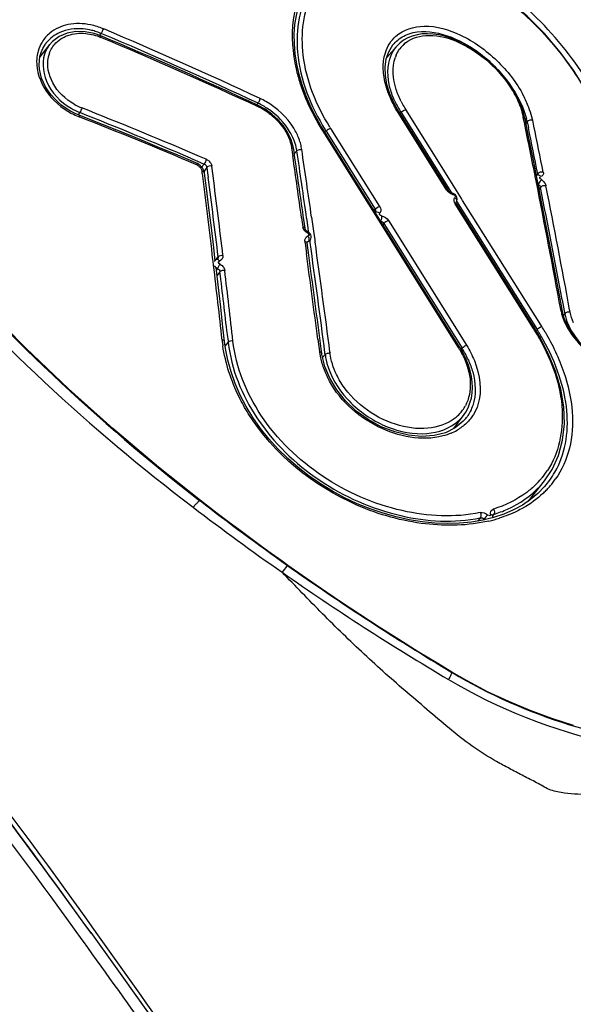
# Model space of a CAD drawing. Units: millimetres. Extents: x 0 to 420, y 0 to 297.
# Drawn here: x 307 to 309, y 98 to 101 of the extents above; entities that cross this region are included whole.
import ezdxf

# ---------------------------------------------------------------- set-up
doc = ezdxf.new("R2010")
doc.units = ezdxf.units.MM
doc.header["$LTSCALE"] = 23.1
doc.layers.get('0').update_dxf_attribs({"linetype": 'CONTINUOUS'})

msp = doc.modelspace()

# ---------------------------------------------------------------- linework, layer by layer
at = {"color": 7, "linetype": 'CONTINUOUS'}
for p, q in [((307.4704, 101.3403), (307.4487, 101.3479)), ((307.3042, 101.3119), (307.2727, 101.2725)), ((307.2907, 101.3137), (307.2904, 101.3132)), ((307.3135, 101.3221), (307.3035, 101.3111)), ((308.3961, 101.2699), (308.4287, 101.307)), ((308.4026, 101.2889), (308.4161, 101.3109)), ((308.416, 101.3107), (308.4161, 101.3109)), ((307.2709, 101.2605), (307.2729, 101.274)), ((308.3946, 101.2655), (308.4026, 101.2889)), ((308.1121, 101.2157), (308.1047, 101.2491)), ((308.4352, 101.0947), (308.4191, 101.1233)), ((307.3873, 101.0889), (307.3722, 101.0966)), ((307.4002, 101.0834), (307.3873, 101.0889)), ((307.4294, 101.0719), (307.4002, 101.0834)), ((308.4352, 101.0947), (308.5937, 100.842)), ((308.4423, 101.0924), (308.6055, 100.8325)), ((308.613, 100.8541), (308.4576, 101.1017)), ((308.8435, 101.0737), (308.8388, 101.0917)), ((308.1923, 101.0337), (308.1826, 101.0496)), ((308.8439, 101.0719), (308.8435, 101.0737)), ((308.8727, 101.0485), (308.8689, 101.0671)), ((308.0865, 101.0038), (308.0759, 101.0264)), ((308.1874, 101.0341), (308.189, 101.0316)), ((308.189, 101.0316), (308.6277, 100.3324)), ((308.6329, 100.3321), (308.1923, 101.0337)), ((307.7893, 100.9505), (307.7668, 100.9601)), ((308.0877, 100.9786), (308.0918, 100.9502)), ((308.0988, 100.9451), (308.0946, 100.9734)), ((307.7798, 100.9285), (307.7524, 100.9401)), ((307.7829, 100.9271), (307.7798, 100.9285)), ((307.8114, 100.941), (307.7893, 100.9505)), ((307.8336, 100.887), (307.8295, 100.9191)), ((308.6077, 100.8316), (308.6076, 100.8316)), ((308.6215, 100.8404), (308.613, 100.8541)), ((308.6383, 100.8138), (308.6215, 100.8404)), ((308.6204, 100.8022), (308.6208, 100.8026)), ((308.6208, 100.8026), (308.6209, 100.8027)), ((308.6224, 100.8056), (308.8828, 100.3908)), ((308.6225, 100.7961), (308.8756, 100.3928)), ((308.6418, 100.8082), (308.6383, 100.8138)), ((308.8948, 100.4049), (308.6418, 100.8082)), ((308.1201, 100.7514), (308.1241, 100.7229)), ((308.1313, 100.7177), (308.1273, 100.7462)), ((308.1447, 100.7034), (308.1409, 100.7059)), ((308.1479, 100.7), (308.1447, 100.7034)), ((308.1502, 100.6961), (308.1479, 100.7)), ((308.1306, 100.6758), (308.1311, 100.6719)), ((308.1311, 100.6719), (308.1314, 100.6698)), ((308.1314, 100.6698), (308.136, 100.6363)), ((308.1433, 100.6311), (308.1378, 100.6707)), ((308.9679, 100.4373), (308.965, 100.4499)), ((308.99, 100.446), (308.9885, 100.4542)), ((308.8893, 100.37), (308.8756, 100.3928)), ((308.8979, 100.4), (308.8948, 100.4049)), ((307.8738, 100.3289), (307.8708, 100.3511)), ((308.1727, 100.3585), (308.1778, 100.3187)), ((308.1846, 100.3196), (308.1803, 100.3533)), ((308.1854, 100.3135), (308.1846, 100.3196)), ((307.9627, 100.1052), (307.9408, 100.1411)), ((308.6136, 100.0697), (308.6463, 100.1149)), ((308.652, 100.1025), (308.6441, 100.0933)), ((308.6181, 100.0719), (308.5862, 100.0563)), ((308.6441, 100.0933), (308.6181, 100.0719)), ((308.8549, 99.8354), (308.9071, 99.9006)), ((308.9072, 99.8818), (308.8856, 99.8597)), ((308.9071, 99.8818), (308.908, 99.8828)), ((308.8856, 99.8597), (308.8617, 99.8399)), ((308.656, 99.2534), (308.6067, 99.2818)), ((307.44, 98.4352), (307.435, 98.4421)), ((307.4136, 98.4102), (307.41, 98.4151))]:
    msp.add_line(p, q, dxfattribs=at)
at = {"color": 9, "linetype": 'CONTINUOUS'}
for p, q in [((307.4662, 101.3417), (307.4711, 101.3481)), ((307.4733, 101.3472), (307.4712, 101.3481)), ((307.4771, 101.3616), (307.4775, 101.3632)), ((307.4776, 101.3634), (307.4798, 101.3625)), ((307.3042, 101.3119), (307.3035, 101.311)), ((307.9792, 101.1224), (307.9757, 101.118)), ((307.9858, 101.1362), (307.9862, 101.1377)), ((307.402, 101.0921), (307.397, 101.0859)), ((308.5893, 100.8426), (308.4308, 101.0952)), ((308.4423, 101.0924), (308.4405, 101.0902)), ((308.4559, 101.1012), (308.4576, 101.1017)), ((308.8395, 101.0712), (308.8383, 101.0768)), ((308.8509, 101.0621), (308.8469, 101.0571)), ((308.8509, 101.0621), (308.8548, 101.0435)), ((308.1996, 101.0318), (308.1977, 101.0294)), ((308.1996, 101.0318), (308.3581, 100.7792)), ((308.2143, 101.0411), (308.3728, 100.7885)), ((308.0967, 100.959), (308.1049, 100.9685)), ((308.1192, 100.9731), (308.1211, 100.9729)), ((307.7603, 100.9447), (307.7827, 100.9351)), ((307.7797, 100.9236), (307.7781, 100.9243)), ((307.7827, 100.9351), (307.8047, 100.9256)), ((307.7964, 100.9153), (307.8047, 100.9256)), ((307.7987, 100.8955), (307.798, 100.9016)), ((307.8137, 100.9147), (307.8043, 100.9029)), ((307.8137, 100.9147), (307.8159, 100.8976)), ((307.8159, 100.8976), (307.8179, 100.8826)), ((308.8809, 100.8886), (308.8852, 100.894)), ((308.8772, 100.8849), (308.8765, 100.8882)), ((308.8799, 100.8712), (308.8772, 100.8849)), ((308.8889, 100.8639), (308.8863, 100.8609)), ((308.894, 100.8498), (308.8897, 100.8444)), ((308.8712, 100.3933), (308.6181, 100.7967)), ((308.6202, 100.8018), (308.6204, 100.8022)), ((308.6216, 100.8042), (308.6204, 100.8022)), ((308.3548, 100.775), (308.3581, 100.7792)), ((308.1411, 100.7191), (308.1367, 100.7503)), ((308.1527, 100.7541), (308.1591, 100.7086)), ((308.3869, 100.7332), (308.3836, 100.7291)), ((308.3869, 100.7332), (308.64, 100.3299)), ((308.4016, 100.7426), (308.6547, 100.3392)), ((308.143, 100.7063), (308.1411, 100.7191)), ((308.1432, 100.7043), (308.143, 100.7063)), ((308.1591, 100.7086), (308.163, 100.6809)), ((308.138, 100.6728), (308.1381, 100.6728)), ((308.147, 100.6773), (308.1468, 100.6787)), ((308.1475, 100.6741), (308.147, 100.6773)), ((308.1478, 100.672), (308.1475, 100.6741)), ((308.148, 100.6788), (308.1482, 100.679)), ((308.163, 100.6809), (308.1636, 100.6764)), ((308.1636, 100.6764), (308.1639, 100.6743)), ((307.8336, 100.611), (307.8331, 100.6155)), ((307.8351, 100.5989), (307.8336, 100.611)), ((307.8427, 100.6157), (307.8501, 100.625)), ((307.8384, 100.5962), (307.8399, 100.5939)), ((307.8478, 100.5875), (307.8442, 100.583)), ((307.8559, 100.577), (307.8463, 100.565)), ((307.8513, 100.5939), (307.8478, 100.5876)), ((308.9641, 100.4868), (308.9708, 100.451)), ((308.9708, 100.451), (308.9726, 100.4411)), ((308.9684, 100.4358), (308.9726, 100.4411)), ((308.8793, 100.3865), (308.8828, 100.3908)), ((308.8962, 100.3995), (308.8979, 100.4)), ((307.8728, 100.3364), (307.8827, 100.3487)), ((307.8797, 100.3742), (307.8822, 100.3524)), ((307.8822, 100.3524), (307.8827, 100.3487)), ((308.2121, 100.3168), (308.2125, 100.3141)), ((308.6367, 100.3257), (308.64, 100.3299)), ((308.1854, 100.3135), (308.1854, 100.3135)), ((308.1881, 100.3001), (308.1965, 100.3099)), ((308.1966, 100.3099), (308.1959, 100.3148)), ((308.2104, 100.3143), (308.2121, 100.3141)), ((308.652, 100.1024), (308.6515, 100.1018)), ((307.778, 99.8252), (307.7691, 99.8152)), ((307.7914, 99.8369), (307.7905, 99.8364)), ((308.6991, 99.781), (308.6908, 99.7706)), ((308.7088, 99.7737), (308.7117, 99.7773)), ((308.7139, 99.7801), (308.7117, 99.7773)), ((308.7117, 99.7773), (308.7145, 99.7751)), ((308.7391, 99.7875), (308.7429, 99.7923)), ((308.7393, 99.7897), (308.7393, 99.7897)), ((308.0749, 99.6268), (308.0747, 99.6266)), ((308.0756, 99.6271), (308.0749, 99.6268)), ((308.6067, 99.2818), (308.6069, 99.2812)), ((308.6069, 99.2812), (308.6069, 99.2809)), ((307.4374, 98.4389), (307.4237, 98.4579)), ((307.4488, 98.4471), (307.4507, 98.4444)), ((307.4507, 98.4444), (307.4543, 98.4395))]:
    msp.add_line(p, q, dxfattribs=at)
at = {"color": 7, "linetype": 'CONTINUOUS'}
for points in [[(309.1157, 100.9807), (309.0996, 101.0374), (309.0748, 101.0997), (309.0425, 101.1628), (309.0034, 101.2259), (308.9579, 101.2878), (308.9067, 101.3475), (308.8506, 101.404), (308.7904, 101.4561), (308.7271, 101.5026), (308.6617, 101.5427), (308.595, 101.5753), (308.5287, 101.5994), (308.4638, 101.6147), (308.4011, 101.6206)], [(308.1047, 101.2491), (308.0996, 101.282), (308.0969, 101.3144), (308.0966, 101.346), (308.0987, 101.3767), (308.1033, 101.4063), (308.1102, 101.4346)], [(307.4487, 101.3479), (307.4193, 101.3538), (307.3895, 101.3544), (307.3609, 101.3492), (307.3351, 101.3382), (307.3135, 101.3221)], [(308.7928, 101.1838), (308.7796, 101.2017), (308.7652, 101.2191), (308.7497, 101.2359), (308.7334, 101.2519), (308.7162, 101.267), (308.6984, 101.2811), (308.6801, 101.2941), (308.6613, 101.3059), (308.6421, 101.3164), (308.6228, 101.3254), (308.6035, 101.333), (308.5842, 101.339), (308.5652, 101.3434), (308.5466, 101.3461), (308.5285, 101.3471), (308.5111, 101.3464), (308.4945, 101.3439), (308.4788, 101.3396), (308.4641, 101.3337), (308.4507, 101.3261)], [(307.2729, 101.274), (307.2765, 101.2869), (307.2816, 101.299), (307.2881, 101.3104), (307.2905, 101.3139)], [(308.4507, 101.3261), (308.4385, 101.3168), (308.4286, 101.3071)], [(307.3722, 101.0966), (307.3577, 101.1054), (307.3441, 101.1152), (307.3314, 101.1258), (307.3196, 101.1373), (307.3089, 101.1495), (307.2993, 101.1624), (307.291, 101.1758), (307.2839, 101.1896), (307.2783, 101.2037), (307.2741, 101.218), (307.2715, 101.2324), (307.2704, 101.2466), (307.2709, 101.2605)], [(308.3918, 101.212), (308.391, 101.2396), (308.3946, 101.2655)], [(308.1826, 101.0496), (308.1644, 101.0822), (308.1481, 101.1153), (308.1339, 101.1487), (308.1219, 101.1822), (308.1121, 101.2157)], [(308.4191, 101.1233), (308.406, 101.1533), (308.3968, 101.183), (308.3918, 101.212)], [(308.8155, 101.1471), (308.8049, 101.1656), (308.7928, 101.1838)], [(308.8388, 101.0917), (308.8326, 101.1101), (308.8248, 101.1286), (308.8155, 101.1471)], [(308.0236, 101.0875), (308.0018, 101.1029), (307.9794, 101.1151)], [(308.0759, 101.0264), (308.0613, 101.0488), (308.0435, 101.0695), (308.0236, 101.0875)], [(307.7524, 100.9401), (307.7064, 100.9594), (307.6604, 100.9786), (307.6143, 100.9975), (307.5682, 101.0164), (307.522, 101.035), (307.4757, 101.0536), (307.4294, 101.0719)], [(308.8845, 100.8708), (308.8701, 100.9428), (308.8556, 101.0146), (308.8439, 101.0719)], [(308.0946, 100.9733), (308.093, 100.9821), (308.0865, 101.0038)], [(307.7992, 100.913), (307.7958, 100.9171), (307.7918, 100.921), (307.7875, 100.9243), (307.7829, 100.9271)], [(307.8058, 100.8963), (307.8053, 100.8997), (307.8039, 100.9042), (307.8018, 100.9086), (307.7992, 100.913)], [(307.8408, 100.6119), (307.8356, 100.6552), (307.8279, 100.7194), (307.82, 100.7836), (307.812, 100.8477), (307.8058, 100.8963)], [(308.8859, 100.89), (308.8839, 100.8896), (308.881, 100.8886), (308.8809, 100.8886)], [(307.7928, 99.8369), (307.6565, 99.9452), (307.5086, 100.0698), (307.3654, 100.1979), (307.2271, 100.3294), (307.094, 100.4639), (306.9664, 100.6011), (306.8445, 100.7407), (306.7286, 100.8826)], [(308.965, 100.4499), (308.9544, 100.5073), (308.9407, 100.5804), (308.9268, 100.6533), (308.9129, 100.726), (308.8987, 100.7985), (308.8845, 100.8708)], [(308.6077, 100.8317), (308.6042, 100.8329), (308.6007, 100.8349), (308.5973, 100.8376), (308.5947, 100.8406), (308.5937, 100.842)], [(308.6175, 100.8267), (308.6132, 100.8297), (308.6086, 100.8314), (308.6077, 100.8316)], [(308.6235, 100.8174), (308.6211, 100.8224), (308.6175, 100.8267)], [(308.6204, 100.8016), (308.6204, 100.8022), (308.6204, 100.8021), (308.6202, 100.8018)], [(308.6225, 100.7961), (308.6223, 100.7964), (308.6212, 100.7985), (308.6206, 100.8003), (308.6204, 100.8016)], [(308.6207, 100.8027), (308.6231, 100.8068), (308.6242, 100.8122), (308.6235, 100.8174)], [(308.141, 100.706), (308.139, 100.7072), (308.137, 100.7086), (308.1353, 100.7103), (308.1338, 100.7122), (308.1326, 100.7141), (308.1318, 100.7158), (308.1313, 100.7173), (308.1313, 100.7177)], [(308.1378, 100.6706), (308.1378, 100.6714), (308.1378, 100.6722), (308.138, 100.6726), (308.1381, 100.6728)], [(308.148, 100.6788), (308.1486, 100.6796), (308.1506, 100.6832), (308.1515, 100.6875), (308.1514, 100.6918), (308.1502, 100.6961)], [(307.8422, 100.6155), (307.8398, 100.6138), (307.8377, 100.6118), (307.8374, 100.6115)], [(307.8461, 100.6171), (307.845, 100.6167), (307.8422, 100.6155)], [(307.8481, 100.6184), (307.8479, 100.6182), (307.8475, 100.6179), (307.847, 100.6176), (307.8463, 100.6173), (307.846, 100.6172)], [(307.8708, 100.3511), (307.8655, 100.3982), (307.8582, 100.4625), (307.8508, 100.5267), (307.8433, 100.591)], [(309.0652, 100.3079), (309.0514, 100.3183), (309.0382, 100.3297), (309.0257, 100.3418), (309.0141, 100.3545), (309.0034, 100.3678), (308.9938, 100.3815), (308.9854, 100.3955), (308.9782, 100.4095), (308.9723, 100.4235), (308.9679, 100.4373)], [(308.9071, 99.9007), (308.9318, 99.9376), (308.9525, 99.9831), (308.9657, 100.0325), (308.9713, 100.0852), (308.9691, 100.1405), (308.9594, 100.1976), (308.9425, 100.2554), (308.9189, 100.3131), (308.8893, 100.37)], [(307.9408, 100.1411), (307.9217, 100.1778), (307.9053, 100.2151), (307.8919, 100.2529), (307.8813, 100.2909), (307.8738, 100.3289)], [(308.6447, 100.3116), (308.6345, 100.3295), (308.6329, 100.3321)], [(308.1951, 100.2709), (308.186, 100.3091), (308.1854, 100.3134)], [(308.6596, 100.1373), (308.6657, 100.1526), (308.6701, 100.1686), (308.6728, 100.1854), (308.6737, 100.2027), (308.673, 100.2204), (308.6705, 100.2385), (308.6664, 100.2568), (308.6607, 100.2751), (308.6535, 100.2934), (308.6447, 100.3116)], [(308.2339, 100.1947), (308.2112, 100.2324), (308.1951, 100.2709)], [(308.5862, 100.0563), (308.5494, 100.047), (308.5089, 100.0442), (308.466, 100.0481), (308.422, 100.0587), (308.3782, 100.0756), (308.3362, 100.0986), (308.2973, 100.1266), (308.2629, 100.159), (308.2339, 100.1947)], [(308.6464, 100.1149), (308.6519, 100.123), (308.6596, 100.1373)], [(308.0436, 100.004), (308.0142, 100.0364), (307.9872, 100.0702), (307.9627, 100.1052)], [(308.7423, 99.782), (308.7072, 99.7734), (308.6705, 99.7672), (308.6322, 99.7635), (308.5927, 99.7624), (308.552, 99.7638), (308.5106, 99.7679), (308.4686, 99.7746), (308.4263, 99.7838), (308.384, 99.7956), (308.342, 99.8099), (308.3005, 99.8266), (308.2597, 99.8457), (308.2199, 99.8671), (308.1814, 99.8906), (308.1443, 99.9162), (308.1088, 99.9437), (308.0752, 99.973), (308.0436, 100.004)], [(308.8617, 99.8399), (308.8353, 99.8221), (308.8065, 99.8065)], [(308.0756, 99.6271), (308.0569, 99.6403), (308.0217, 99.6656), (307.9865, 99.6911), (307.9515, 99.7168), (307.9166, 99.7427), (307.8818, 99.7688), (307.8471, 99.7951), (307.8125, 99.8216), (307.7928, 99.8369)], [(308.7389, 99.7812), (308.7392, 99.7826), (308.7392, 99.7859), (308.739, 99.7875)], [(308.7391, 99.7874), (308.739, 99.7882), (308.7391, 99.789), (308.7391, 99.7894), (308.7392, 99.7897), (308.7393, 99.7897)], [(308.8065, 99.8065), (308.7754, 99.7931), (308.7423, 99.782)], [(308.6067, 99.2818), (308.5611, 99.3093), (308.4979, 99.3479), (308.4349, 99.3873), (308.372, 99.4273), (308.3092, 99.468), (308.2466, 99.5094), (308.1843, 99.5515), (308.1222, 99.5944), (308.0756, 99.6271)], [(309.0007, 99.1088), (308.9304, 99.1313), (308.8604, 99.1571), (308.7911, 99.1862), (308.7229, 99.2183), (308.656, 99.2534)], [(307.4374, 98.4389), (307.5214, 98.3214), (307.5991, 98.2127), (307.676, 98.1056), (307.7527, 98.0007), (307.8297, 97.8985), (307.9075, 97.8), (307.9866, 97.7058), (308.067, 97.6168), (308.1487, 97.5334), (308.2312, 97.4556), (308.3141, 97.3828), (308.3971, 97.3149), (308.4799, 97.2517), (308.5625, 97.1932)]]:
    msp.add_lwpolyline(points, dxfattribs=at)
at = {"color": 9, "linetype": 'CONTINUOUS'}
for centre, radius, start, end in [((307.392, 101.1595), 0.2045, 71.7958, 76.3128), ((307.39, 101.1532), 0.2111, 67.3901, 71.8008), ((301.8375, 87.9806), 14.5062, 64.95145, 67.13792), ((301.8377, 87.9813), 14.5221, 64.95145, 67.13795), ((307.3798, 101.2493), 0.1102, 141.0497, 144.1421), ((307.3794, 101.2516), 0.0964, 144.5648, 154.6197), ((307.38, 101.2512), 0.0971, 141.9539, 144.5619), ((308.5015, 101.2425), 0.1094, 138.465, 141.2774), ((308.5063, 101.2381), 0.1039, 138.7312, 141.3238), ((308.5188, 101.2398), 0.0995, 132.686, 143.665), ((308.5185, 101.24), 0.0991, 128.583, 132.6551), ((307.3854, 101.2573), 0.1232, 164.4502, 167.8317), ((307.3908, 101.2529), 0.0928, 160.6086, 168.3148), ((308.5289, 101.2343), 0.111, 156.6775, 160.467), ((308.5198, 101.239), 0.1008, 143.6625, 144.85), ((308.5058, 100.9741), 0.3752, 20.9244, 27.5449), ((307.4772, 101.2813), 0.1872, 239.962, 248.3656), ((307.8867, 100.9235), 0.2194, 64.1506, 65.0579), ((307.8475, 100.8532), 0.3165, 60.2671, 64.0111), ((308.7045, 101.259), 0.3106, 204.7872, 208.5522), ((308.7113, 101.2621), 0.3004, 206.5022, 208.4134), ((308.7235, 101.2688), 0.3143, 208.4253, 212.1421), ((307.4891, 101.3057), 0.2442, 242.2897, 248.1949), ((301.9852, 87.4229), 14.7034, 66.87296, 68.38265), ((307.8962, 100.9317), 0.1975, 58.979, 65.0535), ((307.8895, 100.9204), 0.2106, 53.4299, 59.002), ((308.7233, 101.2692), 0.332, 208.5451, 212.18), ((308.6272, 101.0332), 0.2159, 11.6313, 16.1845), ((308.5396, 100.987), 0.339, 15.64, 20.9238), ((307.4913, 101.311), 0.2499, 248.1708, 248.5465), ((302.0765, 87.4878), 14.5961, 67.00661, 68.60989), ((308.8318, 101.4386), 0.7608, 210.5447, 212.1159), ((279.5893, 95.0623), 29.861, 11.25049, 11.60867), ((308.6254, 101.0151), 0.2304, 11.7797, 14.5167), ((308.5676, 100.9951), 0.3098, 13.4495, 15.5986), ((308.8344, 101.427), 0.7478, 211.4986, 211.9064), ((308.8138, 101.4171), 0.7076, 211.7124, 212.1021), ((279.5535, 95.0049), 29.9171, 11.35273, 11.64492), ((307.9358, 100.9396), 0.1718, 17.8457, 22.1097), ((307.9316, 100.941), 0.1921, 14.7966, 19.9722), ((307.9169, 100.9371), 0.2073, 9.9292, 14.7901), ((274.0469, 95.8948), 34.4338, 8.10635, 8.47314), ((274.0472, 95.8969), 34.4495, 8.10526, 8.47316), ((307.7979, 100.91), 0.0338, 49.2426, 66.5852), ((307.7726, 100.8974), 0.026, 9.2946, 16.2446), ((272.436, 96.4111), 35.646, 6.77383, 7.22723), ((271.603, 96.2172), 36.5142, 6.93333, 7.34073), ((278.5393, 94.8559), 30.9311, 10.4288, 11.21412), ((308.62, 100.8621), 0.0364, 212.5411, 217.5199), ((308.6173, 100.8546), 0.0285, 252.3207, 258.1575), ((278.5365, 94.8025), 30.954, 10.58167, 11.266), ((308.6252, 100.81), 0.011, 137.0046, 148.0563), ((308.1462, 100.7262), 0.0224, 188.5414, 195.6818), ((308.1455, 100.6762), 0.0167, 103.4229, 111.1379), ((273.486, 95.8159), 35.0003, 7.38512, 7.9752), ((273.4831, 95.8177), 35.0192, 7.3816, 7.97169), ((272.1811, 96.3808), 35.9027, 6.35738, 6.74711), ((271.2111, 96.1697), 36.9089, 6.54104, 6.85812), ((307.8433, 100.5755), 0.029, 34.7823, 41.1095), ((309.1612, 100.4953), 0.206, 191.3267, 195.2112), ((309.1496, 100.4922), 0.1941, 195.2171, 199.3224), ((308.2334, 99.9932), 0.7529, 31.8978, 32.1036), ((308.2486, 100.0024), 0.7351, 28.9137, 31.9092), ((308.2233, 99.9767), 0.7787, 29.2284, 32.1182), ((308.2254, 99.9772), 0.7944, 30.6691, 32.1547), ((308.3531, 100.4105), 0.4935, 186.3024, 187.0234), ((308.3601, 100.4114), 0.5004, 187.025, 188.4396), ((308.4411, 100.3591), 0.2664, 188.7347, 190.1648), ((308.375, 100.1736), 0.2988, 30.1389, 32.1298), ((308.3858, 100.1798), 0.2863, 26.0803, 30.1552), ((308.3717, 100.1614), 0.3168, 24.316, 32.1307), ((308.4572, 100.3623), 0.2828, 190.2209, 197.7477), ((308.4095, 100.3381), 0.2148, 187.5495, 192.8125), ((308.4222, 100.3409), 0.2278, 192.7847, 195.3186), ((308.4753, 100.368), 0.3018, 197.7317, 205.9806), ((308.5396, 100.2035), 0.1262, 320.4265, 327.9177), ((308.5399, 100.2033), 0.1259, 327.9285, 331.5305), ((308.5344, 100.2088), 0.1337, 306.6734, 310.1577), ((308.5372, 100.2056), 0.1294, 310.1389, 320.382), ((308.5437, 100.1879), 0.138, 321.745, 324.5837), ((308.5365, 100.2156), 0.1745, 292.9043, 300.0459), ((308.6842, 100.0878), 0.2786, 320.4217, 326.6043), ((308.6811, 100.0905), 0.2826, 314.2275, 319.6683), ((308.6834, 100.0884), 0.2795, 319.681, 320.4215), ((308.6882, 100.0743), 0.2915, 318.9428, 323.9787), ((308.6913, 100.072), 0.2877, 323.9857, 330.038), ((308.7047, 100.0731), 0.2905, 321.801, 324.7968), ((308.6828, 100.0771), 0.2854, 317.4125, 318.9694), ((308.6838, 100.0762), 0.284, 318.9691, 321.4206), ((308.6962, 100.0801), 0.3016, 315.9338, 318.8407), ((308.7008, 100.0761), 0.2955, 318.8419, 321.7996), ((308.6915, 100.0847), 0.3081, 313.0728, 315.9338), ((312.4058, 105.8685), 7.625, 232.54864, 235.22911), ((307.912, 99.6995), 0.1837, 135.6195, 136.8127), ((312.6674, 106.1106), 7.9458, 232.14518, 234.68941), ((308.7465, 99.7938), 0.016, 107.3354, 116.0587), ((308.661, 100.1268), 0.3603, 299.1531, 299.4556), ((308.6211, 100.225), 0.4665, 283.0605, 287.419)]:
    msp.add_arc(centre, radius, start, end, dxfattribs=at)
at = {"color": 7, "linetype": 'CONTINUOUS'}
for centre, radius, start, end in [((301.7849, 87.7988), 14.6866, 65.05301, 67.2245), ((301.8059, 87.8111), 14.6627, 65.0996, 67.27487), ((301.9935, 87.409), 14.7296, 66.92402, 68.43202), ((279.5824, 95.038), 29.9007, 11.30409, 11.59647), ((273.1418, 95.8709), 35.3172, 7.94317, 8.26903), ((273.1127, 95.8273), 35.3584, 7.99661, 8.32218), ((271.5947, 96.2536), 36.5339, 6.87891, 7.28608), ((278.5257, 94.8291), 30.9778, 10.46209, 11.21641), ((272.4613, 95.7773), 36.004, 7.31016, 7.75609), ((272.4157, 95.7308), 36.0621, 7.36453, 7.80983), ((271.2452, 96.2118), 36.8859, 6.44621, 6.80333)]:
    msp.add_arc(centre, radius, start, end, dxfattribs=at)
at = {"color": 9, "linetype": 'CONTINUOUS'}
for points, knots in [([(309.1315, 101.007), (309.1086, 101.0852), (309.0275, 101.2411), (308.8544, 101.4387), (308.6446, 101.5887), (308.483, 101.641), (308.4069, 101.645)], [0, 0, 0, 0, 0.241793, 0.511908, 0.773775, 1, 1, 1, 1]), ([(308.4062, 101.6155), (308.4783, 101.6143), (308.6334, 101.5688), (308.8354, 101.4289), (309.0028, 101.2413), (309.0809, 101.092), (309.1028, 101.0169)], [0, 0, 0, 0, 0.224346, 0.48583, 0.75685, 1, 1, 1, 1]), ([(308.1521, 101.4993), (308.1131, 101.4386), (308.086, 101.2657), (308.1503, 101.1121), (308.1968, 101.0363)], [0, 0, 0, 0, 0.447811, 1, 1, 1, 1]), ([(308.2118, 101.0452), (308.1682, 101.1157), (308.1082, 101.2589), (308.1252, 101.42), (308.1572, 101.4801)], [0, 0, 0, 0, 0.549095, 1, 1, 1, 1]), ([(308.1026, 101.4397), (308.0983, 101.4241), (308.0849, 101.3562), (308.0906, 101.2852), (308.1024, 101.2337)], [0, 0, 0, 0, 0.234209, 1, 1, 1, 1]), ([(307.437, 101.3759), (307.4132, 101.3809), (307.3657, 101.3827), (307.3215, 101.3631), (307.3047, 101.3491)], [0, 0, 0, 0, 0.526275, 1, 1, 1, 1]), ([(308.4257, 101.3394), (308.4498, 101.3609), (308.5269, 101.3832), (308.6452, 101.3458), (308.7566, 101.2659), (308.8165, 101.1896), (308.8384, 101.1476)], [0, 0, 0, 0, 0.192122, 0.434147, 0.717576, 1, 1, 1, 1]), ([(308.4563, 101.3421), (308.5222, 101.3723), (308.659, 101.3247), (308.7755, 101.2173), (308.8252, 101.1395), (308.8402, 101.0989)], [0, 0, 0, 0, 0.44765, 0.732463, 1, 1, 1, 1]), ([(307.4404, 101.3582), (307.4314, 101.3604), (307.397, 101.3664), (307.3602, 101.3618), (307.3369, 101.3512)], [0, 0, 0, 0, 0.266581, 1, 1, 1, 1]), ([(307.3467, 101.3345), (307.352, 101.3375), (307.3752, 101.348), (307.4017, 101.35), (307.421, 101.3481)], [0, 0, 0, 0, 0.237667, 1, 1, 1, 1]), ([(307.4703, 101.3357), (307.4705, 101.3367), (307.4708, 101.338), (307.4709, 101.3401), (307.4704, 101.3403)], [0, 0, 0, 0, 0.664794, 1, 1, 1, 1]), ([(307.4712, 101.3481), (307.4717, 101.349), (307.4741, 101.3533), (307.476, 101.3578), (307.4771, 101.3616)], [0, 0, 0, 0, 0.20934, 1, 1, 1, 1]), ([(308.4567, 101.3175), (308.4775, 101.3341), (308.5405, 101.3503), (308.6374, 101.3218), (308.7306, 101.2585), (308.782, 101.198), (308.8025, 101.1644)], [0, 0, 0, 0, 0.192828, 0.433748, 0.714895, 1, 1, 1, 1]), ([(307.2923, 101.2929), (307.2782, 101.2631), (307.2844, 101.1807), (307.3397, 101.1263), (307.3736, 101.1061)], [0, 0, 0, 0, 0.455926, 1, 1, 1, 1]), ([(308.4225, 101.1288), (308.4164, 101.1419), (308.3985, 101.1889), (308.396, 101.2446), (308.4102, 101.2779)], [0, 0, 0, 0, 0.28567, 1, 1, 1, 1]), ([(307.2621, 101.2593), (307.2613, 101.2259), (307.2864, 101.1544), (307.3425, 101.1068), (307.3755, 101.0895)], [0, 0, 0, 0, 0.4726, 1, 1, 1, 1]), ([(307.3835, 101.1193), (307.3554, 101.1355), (307.3083, 101.1788), (307.2942, 101.2439), (307.3, 101.2717)], [0, 0, 0, 0, 0.533743, 1, 1, 1, 1]), ([(308.4424, 101.1281), (308.4363, 101.1405), (308.4175, 101.1853), (308.4126, 101.2385), (308.4242, 101.2714)], [0, 0, 0, 0, 0.284548, 1, 1, 1, 1]), ([(308.1024, 101.2337), (308.1059, 101.2184), (308.1233, 101.1551), (308.1512, 101.0949), (308.1766, 101.052)], [0, 0, 0, 0, 0.239246, 1, 1, 1, 1]), ([(308.4089, 101.137), (308.4061, 101.1434), (308.3959, 101.1681), (308.3887, 101.1941), (308.3862, 101.2137)], [0, 0, 0, 0, 0.262383, 1, 1, 1, 1]), ([(308.8025, 101.1644), (308.8061, 101.1586), (308.8189, 101.136), (308.8292, 101.1118), (308.8345, 101.0934)], [0, 0, 0, 0, 0.263006, 1, 1, 1, 1]), ([(307.9792, 101.1225), (307.9798, 101.1234), (307.9825, 101.1277), (307.9847, 101.1324), (307.9858, 101.1362)], [0, 0, 0, 0, 0.220841, 1, 1, 1, 1]), ([(307.9795, 101.1108), (307.9797, 101.1117), (307.98, 101.113), (307.9799, 101.1149), (307.9794, 101.1151)], [0, 0, 0, 0, 0.649448, 1, 1, 1, 1]), ([(308.1121, 101.0066), (308.1077, 101.0188), (308.0831, 101.068), (308.0407, 101.1074), (308.0045, 101.1281)], [0, 0, 0, 0, 0.237382, 1, 1, 1, 1]), ([(307.4002, 101.0834), (307.4004, 101.0833), (307.4009, 101.0813), (307.4003, 101.0798), (307.3999, 101.0783)], [0, 0, 0, 0, 0.112383, 1, 1, 1, 1]), ([(308.015, 101.0895), (308.0219, 101.0844), (308.0473, 101.0632), (308.0677, 101.0356), (308.0775, 101.0131)], [0, 0, 0, 0, 0.25933, 1, 1, 1, 1]), ([(308.095, 101.0043), (308.0912, 101.0135), (308.0723, 101.051), (308.0421, 101.0824), (308.0161, 101.1009)], [0, 0, 0, 0, 0.238795, 1, 1, 1, 1]), ([(308.4352, 101.0947), (308.4348, 101.0952), (308.4332, 101.0956), (308.4317, 101.0954), (308.4308, 101.0952)], [0, 0, 0, 0, 0.397792, 1, 1, 1, 1]), ([(308.4421, 101.0922), (308.4429, 101.0931), (308.4469, 101.0969), (308.4518, 101.0998), (308.4559, 101.1012)], [0, 0, 0, 0, 0.217601, 1, 1, 1, 1]), ([(306.5962, 100.9877), (306.6762, 100.8797), (307.0239, 100.4481), (307.4353, 100.0692), (307.7691, 99.8152)], [0, 0, 0, 0, 0.242593, 1, 1, 1, 1]), ([(306.6272, 101.0113), (306.7071, 100.9037), (307.053, 100.4731), (307.4598, 100.0924), (307.7904, 99.8364)], [0, 0, 0, 0, 0.242525, 1, 1, 1, 1]), ([(308.1049, 100.9685), (308.1057, 100.9693), (308.1098, 100.9723), (308.1152, 100.9734), (308.1192, 100.9731)], [0, 0, 0, 0, 0.211883, 1, 1, 1, 1]), ([(308.8852, 100.894), (308.8854, 100.8931), (308.8856, 100.8914), (308.885, 100.8897), (308.8845, 100.8892)], [0, 0, 0, 0, 0.550982, 1, 1, 1, 1]), ([(308.903, 100.899), (308.9036, 100.8958), (308.9035, 100.8887), (308.8971, 100.8854), (308.8942, 100.885)], [0, 0, 0, 0, 0.523799, 1, 1, 1, 1]), ([(308.8959, 100.8762), (308.8941, 100.8774), (308.8923, 100.8793), (308.8911, 100.8842), (308.8934, 100.8836), (308.8942, 100.8833)], [0, 0, 0, 0, 0.592114, 0.77704, 1, 1, 1, 1]), ([(308.9073, 100.8651), (308.9078, 100.8643), (308.9089, 100.8626), (308.9097, 100.8609), (308.9101, 100.86)], [0, 0, 0, 0, 0.510088, 1, 1, 1, 1]), ([(308.9101, 100.86), (308.9105, 100.8591), (308.9112, 100.8574), (308.9116, 100.8557), (308.9118, 100.8548)], [0, 0, 0, 0, 0.514945, 1, 1, 1, 1]), ([(308.5893, 100.8426), (308.5902, 100.8428), (308.5917, 100.843), (308.5934, 100.8426), (308.5937, 100.842)], [0, 0, 0, 0, 0.600914, 1, 1, 1, 1]), ([(308.6115, 100.8267), (308.6112, 100.8279), (308.6105, 100.8299), (308.6087, 100.8315), (308.6077, 100.8317)], [0, 0, 0, 0, 0.556127, 1, 1, 1, 1]), ([(308.6115, 100.8267), (308.6144, 100.8261), (308.6211, 100.8222), (308.617, 100.8195), (308.6163, 100.8195)], [0, 0, 0, 0, 0.807115, 1, 1, 1, 1]), ([(308.6225, 100.7961), (308.6222, 100.7966), (308.6205, 100.7971), (308.619, 100.7969), (308.6181, 100.7967)], [0, 0, 0, 0, 0.399473, 1, 1, 1, 1]), ([(308.6221, 100.807), (308.6221, 100.8065), (308.622, 100.8056), (308.6217, 100.8046), (308.6216, 100.8042)], [0, 0, 0, 0, 0.512959, 1, 1, 1, 1]), ([(308.3791, 100.758), (308.3769, 100.7584), (308.3746, 100.7602), (308.3714, 100.764), (308.3735, 100.7651), (308.3743, 100.7651)], [0, 0, 0, 0, 0.580351, 0.80238, 1, 1, 1, 1]), ([(308.3728, 100.7885), (308.374, 100.7866), (308.3774, 100.7802), (308.3769, 100.771), (308.3733, 100.7672)], [0, 0, 0, 0, 0.296912, 1, 1, 1, 1]), ([(308.1403, 100.7019), (308.1406, 100.7027), (308.1409, 100.7038), (308.1413, 100.7057), (308.1409, 100.7059)], [0, 0, 0, 0, 0.67657, 1, 1, 1, 1]), ([(308.1403, 100.7019), (308.1422, 100.7008), (308.1442, 100.6987), (308.1451, 100.6938), (308.1426, 100.6941), (308.1417, 100.6944)], [0, 0, 0, 0, 0.568736, 0.761395, 1, 1, 1, 1]), ([(308.1381, 100.6728), (308.1387, 100.6735), (308.1399, 100.6746), (308.1415, 100.6753), (308.1424, 100.6756)], [0, 0, 0, 0, 0.48994, 1, 1, 1, 1]), ([(308.1441, 100.6806), (308.144, 100.6796), (308.1436, 100.6779), (308.1428, 100.6762), (308.1424, 100.6756)], [0, 0, 0, 0, 0.54837, 1, 1, 1, 1]), ([(308.1424, 100.6756), (308.1435, 100.6758), (308.1456, 100.6766), (308.1473, 100.678), (308.148, 100.6788)], [0, 0, 0, 0, 0.515135, 1, 1, 1, 1]), ([(307.8501, 100.625), (307.8502, 100.6238), (307.8499, 100.6214), (307.8488, 100.6194), (307.8481, 100.6185)], [0, 0, 0, 0, 0.502501, 1, 1, 1, 1]), ([(307.8551, 100.6023), (307.8531, 100.6033), (307.851, 100.6055), (307.8503, 100.6104), (307.8529, 100.6102), (307.8538, 100.6099)], [0, 0, 0, 0, 0.561007, 0.756522, 1, 1, 1, 1]), ([(307.8399, 100.5939), (307.8404, 100.5932), (307.8414, 100.592), (307.8426, 100.5909), (307.8433, 100.5904)], [0, 0, 0, 0, 0.503021, 1, 1, 1, 1]), ([(307.8433, 100.5904), (307.8438, 100.59), (307.8451, 100.5893), (307.8466, 100.589), (307.8473, 100.589)], [0, 0, 0, 0, 0.490358, 1, 1, 1, 1]), ([(307.8672, 100.5921), (307.8677, 100.5912), (307.8688, 100.5895), (307.8696, 100.5877), (307.87, 100.5868)], [0, 0, 0, 0, 0.507299, 1, 1, 1, 1]), ([(307.87, 100.5868), (307.8703, 100.5859), (307.8709, 100.5841), (307.8713, 100.5823), (307.8714, 100.5814)], [0, 0, 0, 0, 0.509509, 1, 1, 1, 1]), ([(305.6895, 100.4525), (305.8473, 100.3126), (306.1631, 100.0182), (306.7718, 99.3662), (307.1814, 98.821), (307.4488, 98.4471)], [0, 0, 0, 0, 0.236566, 0.48418, 1, 1, 1, 1]), ([(307.4237, 98.4579), (307.1584, 98.8275), (306.7521, 99.3664), (306.1498, 100.0119), (305.8377, 100.3038), (305.6817, 100.4425)], [0, 0, 0, 0, 0.515788, 0.7634, 1, 1, 1, 1]), ([(308.9665, 100.428), (308.975, 100.4038), (309.0033, 100.3574), (309.0424, 100.3204), (309.065, 100.3046)], [0, 0, 0, 0, 0.482497, 1, 1, 1, 1]), ([(308.9771, 100.4234), (308.9802, 100.4139), (308.9972, 100.3744), (309.0264, 100.3408), (309.052, 100.3202)], [0, 0, 0, 0, 0.233014, 1, 1, 1, 1]), ([(308.8712, 100.3933), (308.8721, 100.3935), (308.8735, 100.3938), (308.8752, 100.3933), (308.8756, 100.3928)], [0, 0, 0, 0, 0.5999, 1, 1, 1, 1]), ([(308.8826, 100.3905), (308.8834, 100.3914), (308.8873, 100.3952), (308.8921, 100.3981), (308.8962, 100.3995)], [0, 0, 0, 0, 0.209955, 1, 1, 1, 1]), ([(308.9087, 100.3824), (308.9332, 100.341), (308.9731, 100.2575), (309.0025, 100.1284), (308.9952, 100.0069), (308.9632, 99.9356), (308.942, 99.9056)], [0, 0, 0, 0, 0.286888, 0.546864, 0.781051, 1, 1, 1, 1]), ([(307.8827, 100.3487), (307.8921, 100.2621), (307.965, 100.0858), (308.1695, 99.8882), (308.4274, 99.7745), (308.6151, 99.7631), (308.6991, 99.781)], [0, 0, 0, 0, 0.239241, 0.501593, 0.76421, 1, 1, 1, 1]), ([(308.6986, 99.7979), (308.6162, 99.7808), (308.4323, 99.7906), (308.1793, 99.9017), (307.9777, 100.0947), (307.9075, 100.2681), (307.8979, 100.353)], [0, 0, 0, 0, 0.235834, 0.498313, 0.760516, 1, 1, 1, 1]), ([(308.8921, 100.3579), (308.9308, 100.2878), (308.9846, 100.1458), (308.9534, 99.9901), (308.9167, 99.9345)], [0, 0, 0, 0, 0.545719, 1, 1, 1, 1]), ([(308.9405, 99.9283), (308.9569, 99.9568), (308.9805, 100.0225), (308.9837, 100.1308), (308.9576, 100.2454), (308.9236, 100.3199), (308.9029, 100.357)], [0, 0, 0, 0, 0.220187, 0.45617, 0.715871, 1, 1, 1, 1]), ([(307.9476, 100.1188), (307.9368, 100.1361), (307.8986, 100.2045), (307.8736, 100.2806), (307.865, 100.3379)], [0, 0, 0, 0, 0.260023, 1, 1, 1, 1]), ([(308.64, 100.3299), (308.6405, 100.3305), (308.6418, 100.3318), (308.6432, 100.333), (308.6439, 100.3336)], [0, 0, 0, 0, 0.451501, 1, 1, 1, 1]), ([(308.6547, 100.3392), (308.6643, 100.3233), (308.6947, 100.2649), (308.7063, 100.192), (308.6914, 100.1466)], [0, 0, 0, 0, 0.27997, 1, 1, 1, 1]), ([(308.1966, 100.3099), (308.1973, 100.3106), (308.2013, 100.3135), (308.2065, 100.3145), (308.2104, 100.3143)], [0, 0, 0, 0, 0.208269, 1, 1, 1, 1]), ([(308.2455, 100.2223), (308.2411, 100.2296), (308.2255, 100.2583), (308.2152, 100.2902), (308.2121, 100.3141)], [0, 0, 0, 0, 0.262051, 1, 1, 1, 1]), ([(308.6429, 100.3057), (308.6561, 100.2788), (308.6733, 100.2241), (308.6629, 100.166), (308.6506, 100.1433)], [0, 0, 0, 0, 0.536254, 1, 1, 1, 1]), ([(308.6604, 100.2918), (308.666, 100.2793), (308.6835, 100.2326), (308.6861, 100.1788), (308.6747, 100.1445)], [0, 0, 0, 0, 0.276045, 1, 1, 1, 1]), ([(308.2025, 100.2807), (308.2142, 100.2381), (308.2509, 100.1773), (308.3195, 100.1162), (308.399, 100.0697), (308.5034, 100.0426), (308.588, 100.0639), (308.6177, 100.086)], [0, 0, 0, 0, 0.255473, 0.392798, 0.530261, 0.785904, 1, 1, 1, 1]), ([(308.578, 100.0459), (308.5097, 100.0281), (308.3522, 100.0594), (308.2375, 100.1671), (308.204, 100.2358)], [0, 0, 0, 0, 0.480048, 1, 1, 1, 1]), ([(308.6143, 100.1016), (308.5902, 100.0836), (308.5242, 100.0628), (308.4192, 100.0786), (308.3186, 100.1319), (308.2653, 100.1897), (308.2455, 100.2223)], [0, 0, 0, 0, 0.211795, 0.460147, 0.731642, 1, 1, 1, 1]), ([(308.7265, 99.7706), (308.6599, 99.7551), (308.512, 99.7517), (308.2226, 99.8319), (308.0288, 99.9877), (307.9476, 100.1188)], [0, 0, 0, 0, 0.229141, 0.483538, 1, 1, 1, 1]), ([(308.8782, 99.888), (308.8691, 99.8791), (308.8288, 99.8447), (308.78, 99.8211), (308.7417, 99.8091)], [0, 0, 0, 0, 0.240222, 1, 1, 1, 1]), ([(308.7429, 99.7922), (308.7578, 99.7969), (308.813, 99.8176), (308.8635, 99.852), (308.8929, 99.8839)], [0, 0, 0, 0, 0.264083, 1, 1, 1, 1]), ([(307.7905, 99.8364), (307.7899, 99.8361), (307.7863, 99.8336), (307.7832, 99.8305), (307.7807, 99.8279)], [0, 0, 0, 0, 0.160293, 1, 1, 1, 1]), ([(307.7928, 99.8369), (307.7926, 99.837), (307.7921, 99.8371), (307.7917, 99.837), (307.7914, 99.8369)], [0, 0, 0, 0, 0.41608, 1, 1, 1, 1]), ([(308.8365, 99.8122), (308.8306, 99.8089), (308.8063, 99.7962), (308.7805, 99.7861), (308.7607, 99.7799)], [0, 0, 0, 0, 0.244007, 1, 1, 1, 1]), ([(308.7321, 99.7921), (308.7324, 99.7905), (308.7303, 99.786), (308.7259, 99.7884), (308.7253, 99.7899)], [0, 0, 0, 0, 0.503332, 1, 1, 1, 1]), ([(308.7393, 99.7897), (308.7398, 99.7903), (308.7409, 99.7913), (308.7422, 99.792), (308.7429, 99.7923)], [0, 0, 0, 0, 0.491541, 1, 1, 1, 1]), ([(308.0747, 99.6266), (308.0739, 99.6259), (308.0677, 99.619), (308.0622, 99.6115), (308.0573, 99.605)], [0, 0, 0, 0, 0.117145, 1, 1, 1, 1]), ([(309.2644, 98.8318), (309.2515, 98.8279), (309.2316, 98.8216), (309.2031, 98.8222), (309.1746, 98.8334), (309.1444, 98.8572), (309.1037, 98.8793), (309.0591, 98.8862), (309.0152, 98.8857), (308.9714, 98.8902), (308.9262, 98.8974), (308.8865, 98.922), (308.8448, 98.9426), (308.8035, 98.9645), (308.7483, 98.9937), (308.681, 99.0342), (308.6065, 99.0921), (308.5351, 99.1537), (308.4632, 99.2146), (308.392, 99.2763), (308.2992, 99.3607), (308.1875, 99.4702), (308.1004, 99.5599), (308.0573, 99.605)], [0, 0, 0, 0, 0.02735, 0.041726, 0.056917, 0.088387, 0.119471, 0.149331, 0.178646, 0.208362, 0.238765, 0.270157, 0.301674, 0.333232, 0.364846, 0.428317, 0.492015, 0.555728, 0.619421, 0.683077, 0.74666, 0.873525, 1, 1, 1, 1]), ([(308.6069, 99.2809), (308.6066, 99.2782), (308.6027, 99.2705), (308.599, 99.263), (308.5963, 99.2579)], [0, 0, 0, 0, 0.318529, 1, 1, 1, 1]), ([(308.6069, 99.2812), (308.7263, 99.2097), (308.9769, 99.0989), (309.4449, 99.0101), (309.8182, 99.0672), (309.9838, 99.1959)], [0, 0, 0, 0, 0.290179, 0.562515, 1, 1, 1, 1]), ([(308.5963, 99.2579), (308.757, 99.1631), (309.0911, 99.0305), (309.4518, 99.0022), (309.6173, 99.0242)], [0, 0, 0, 0, 0.527753, 1, 1, 1, 1]), ([(308.6048, 97.1764), (308.6813, 97.2756), (308.8266, 97.5057), (309.0064, 97.8845), (309.149, 98.287), (309.2166, 98.5601), (309.2411, 98.6908)], [0, 0, 0, 0, 0.22718, 0.491059, 0.759, 1, 1, 1, 1]), ([(307.4543, 98.4395), (307.5408, 98.3184), (307.7115, 98.076), (307.9329, 97.7806), (308.1291, 97.5662), (308.331, 97.3768), (308.4931, 97.2509), (308.6048, 97.1764)], [0, 0, 0, 0, 0.259509, 0.517351, 0.643238, 0.76575, 1, 1, 1, 1])]:
    msp.add_open_spline(points, degree=3, knots=knots, dxfattribs=at)
for points in [[(307.4775, 101.3632), (307.4645, 101.3687), (307.4509, 101.373), (307.437, 101.3759)], [(307.3047, 101.3491), (307.2949, 101.341), (307.2864, 101.3312), (307.2797, 101.3204)], [(307.3369, 101.3512), (307.3205, 101.3438), (307.3054, 101.3325), (307.2941, 101.3186)], [(307.421, 101.3481), (307.4379, 101.3464), (307.4546, 101.342), (307.4702, 101.3355)], [(308.3916, 101.2858), (308.398, 101.306), (308.4099, 101.3253), (308.4257, 101.3394)], [(308.4196, 101.315), (308.4297, 101.3264), (308.4425, 101.3357), (308.4563, 101.3421)], [(307.2797, 101.3204), (307.274, 101.3111), (307.2696, 101.3009), (307.2667, 101.2904)], [(307.3033, 101.2837), (307.3078, 101.2962), (307.3152, 101.308), (307.3244, 101.3175)], [(307.3244, 101.3175), (307.331, 101.3242), (307.3386, 101.33), (307.3467, 101.3345)], [(307.265, 101.2833), (307.2633, 101.2754), (307.2623, 101.2674), (307.2621, 101.2593)], [(308.3859, 101.26), (308.3871, 101.2687), (308.3889, 101.2774), (308.3916, 101.2858)], [(308.4102, 101.2779), (308.4141, 101.2868), (308.4191, 101.2954), (308.4252, 101.303)], [(308.4269, 101.2783), (308.4298, 101.2848), (308.4333, 101.2912), (308.4374, 101.297)], [(308.3862, 101.2137), (308.3842, 101.229), (308.3839, 101.2447), (308.3859, 101.26)], [(308.0161, 101.1009), (308.0055, 101.1085), (307.9941, 101.1152), (307.9823, 101.121)], [(308.4308, 101.0952), (308.4227, 101.1087), (308.4154, 101.1227), (308.4089, 101.137)], [(307.3736, 101.1061), (307.3827, 101.1007), (307.3922, 101.096), (307.402, 101.0921)], [(307.4082, 101.1073), (307.4068, 101.102), (307.4048, 101.0968), (307.402, 101.0921)], [(308.8402, 101.0989), (308.8434, 101.0904), (308.8462, 101.0817), (308.8484, 101.0728)], [(308.8438, 101.0719), (308.8434, 101.0742), (308.8409, 101.076), (308.8386, 101.0767)], [(308.8689, 101.0671), (308.863, 101.069), (308.8547, 101.0671), (308.8509, 101.0621)], [(308.1923, 101.0337), (308.1914, 101.0351), (308.189, 101.0346), (308.1874, 101.0341)], [(308.2143, 101.0411), (308.2087, 101.0396), (308.2033, 101.0362), (308.1996, 101.0318)], [(308.0775, 101.0131), (308.0823, 101.0021), (308.0859, 100.9904), (308.0877, 100.9786)], [(308.1049, 100.9685), (308.1038, 100.9765), (308.1018, 100.9845), (308.0993, 100.9923)], [(308.0876, 100.9786), (308.0904, 100.9781), (308.0942, 100.9763), (308.0946, 100.9734)], [(307.7798, 100.9285), (307.7813, 100.9279), (307.7801, 100.9253), (307.7797, 100.9237)], [(307.7797, 100.9237), (307.783, 100.9223), (307.7861, 100.9204), (307.7887, 100.918)], [(307.8113, 100.9408), (307.8099, 100.9354), (307.8077, 100.9302), (307.8047, 100.9256)], [(307.8047, 100.9256), (307.8091, 100.924), (307.8133, 100.9194), (307.8137, 100.9147)], [(307.82, 100.9356), (307.8248, 100.9314), (307.8287, 100.9254), (307.8295, 100.9191)], [(307.7887, 100.918), (307.7928, 100.9145), (307.796, 100.9098), (307.7975, 100.9046)], [(307.8058, 100.8963), (307.8055, 100.8994), (307.8013, 100.9011), (307.7982, 100.9016)], [(307.8295, 100.9191), (307.8241, 100.9199), (307.8174, 100.9187), (307.8137, 100.9147)], [(308.9031, 100.8989), (308.8972, 100.9008), (308.889, 100.8989), (308.8852, 100.894)], [(308.8942, 100.885), (308.8925, 100.8878), (308.8891, 100.8905), (308.8858, 100.8901)], [(308.8863, 100.8608), (308.8899, 100.8581), (308.8931, 100.8542), (308.894, 100.8498)], [(308.8959, 100.8762), (308.8945, 100.8717), (308.8918, 100.8676), (308.8889, 100.8639)], [(308.8959, 100.8762), (308.9003, 100.8733), (308.9043, 100.8695), (308.9073, 100.8651)], [(308.6087, 100.8274), (308.6018, 100.8296), (308.5955, 100.8343), (308.5911, 100.84)], [(308.9118, 100.8548), (308.9059, 100.8566), (308.8978, 100.8547), (308.894, 100.8498)], [(308.6181, 100.7967), (308.6148, 100.8021), (308.6125, 100.8104), (308.6159, 100.8158)], [(308.6172, 100.8175), (308.6201, 100.8149), (308.6223, 100.8109), (308.6221, 100.807)], [(308.3581, 100.7792), (308.3618, 100.7836), (308.3672, 100.787), (308.3728, 100.7885)], [(308.3581, 100.7792), (308.3599, 100.7762), (308.3607, 100.7714), (308.3585, 100.7686)], [(308.3733, 100.7672), (308.3695, 100.7705), (308.3613, 100.7722), (308.3582, 100.7682)], [(308.3791, 100.758), (308.3802, 100.7524), (308.3791, 100.7457), (308.3756, 100.7411)], [(308.3757, 100.741), (308.3802, 100.7403), (308.3845, 100.7371), (308.3869, 100.7332)], [(308.3791, 100.758), (308.3881, 100.7565), (308.3967, 100.7502), (308.4016, 100.7426)], [(308.4016, 100.7426), (308.396, 100.7411), (308.3906, 100.7377), (308.3869, 100.7332)], [(308.1241, 100.7229), (308.127, 100.7224), (308.1309, 100.7206), (308.1312, 100.7177)], [(308.1403, 100.7019), (308.1332, 100.7057), (308.1268, 100.7125), (308.1247, 100.7202)], [(308.1306, 100.6758), (308.1298, 100.6819), (308.1338, 100.6896), (308.1394, 100.6918)], [(308.1304, 100.6759), (308.1334, 100.6754), (308.1374, 100.6736), (308.1378, 100.6707)], [(308.1416, 100.6925), (308.1436, 100.689), (308.1446, 100.6846), (308.1441, 100.6806)], [(307.854, 100.6119), (307.8524, 100.6146), (307.8491, 100.618), (307.846, 100.6172)], [(307.8658, 100.6293), (307.8604, 100.6301), (307.8538, 100.629), (307.8501, 100.625)], [(307.8656, 100.6294), (307.8665, 100.6224), (307.8607, 100.6139), (307.854, 100.6119)], [(307.8478, 100.5875), (307.8519, 100.5858), (307.8556, 100.5814), (307.8559, 100.577)], [(307.8551, 100.6023), (307.854, 100.5994), (307.8527, 100.5966), (307.8513, 100.5939)], [(307.8551, 100.6023), (307.8589, 100.6004), (307.8624, 100.5978), (307.8652, 100.5946)], [(307.8714, 100.5814), (307.8661, 100.5821), (307.8596, 100.581), (307.8559, 100.577)], [(308.965, 100.4499), (308.9645, 100.4524), (308.9616, 100.4542), (308.9592, 100.4549)], [(308.9902, 100.446), (308.9844, 100.4477), (308.9764, 100.4459), (308.9726, 100.4411)], [(309.001, 100.4123), (308.9961, 100.4231), (308.9922, 100.4344), (308.99, 100.446)], [(308.9726, 100.4411), (308.9737, 100.4351), (308.9753, 100.4292), (308.9771, 100.4234)], [(307.8708, 100.3511), (307.8705, 100.3543), (307.8659, 100.356), (307.8627, 100.3563)], [(307.898, 100.353), (307.8927, 100.3537), (307.8863, 100.3526), (307.8827, 100.3487)], [(308.1778, 100.3187), (308.1808, 100.3182), (308.185, 100.3165), (308.1854, 100.3135)], [(308.6329, 100.3321), (308.632, 100.3336), (308.6294, 100.3329), (308.6277, 100.3324)], [(308.6439, 100.3336), (308.6472, 100.3361), (308.6508, 100.3382), (308.6547, 100.3392)], [(308.6747, 100.1445), (308.6703, 100.1315), (308.664, 100.1191), (308.6561, 100.1079)], [(308.6914, 100.1466), (308.6877, 100.1355), (308.6828, 100.1249), (308.6767, 100.115)], [(308.6177, 100.086), (308.6286, 100.094), (308.6384, 100.1039), (308.6464, 100.1148)], [(308.6767, 100.115), (308.6704, 100.1049), (308.6628, 100.0956), (308.6543, 100.0874)], [(308.6543, 100.0874), (308.6452, 100.0786), (308.6348, 100.0709), (308.6239, 100.0646)], [(308.6044, 100.0549), (308.5959, 100.0512), (308.587, 100.0483), (308.578, 100.0459)], [(308.9019, 99.8596), (308.8827, 99.8416), (308.861, 99.826), (308.8381, 99.8131)], [(308.7321, 99.7921), (308.7311, 99.7979), (308.7342, 99.8056), (308.7394, 99.8082)], [(308.7417, 99.8091), (308.7447, 99.8043), (308.7462, 99.7968), (308.7429, 99.7923)], [(308.6986, 99.7979), (308.7071, 99.7996), (308.7168, 99.7956), (308.7231, 99.7898)], [(308.6986, 99.7979), (308.7013, 99.7929), (308.7023, 99.7856), (308.6991, 99.781)], [(308.6991, 99.781), (308.7033, 99.782), (308.7084, 99.7803), (308.7117, 99.7773)], [(308.7231, 99.7898), (308.7198, 99.7868), (308.7168, 99.7835), (308.7139, 99.7801)], [(308.7321, 99.7921), (308.7349, 99.7917), (308.7407, 99.79), (308.7393, 99.7875)], [(308.0749, 99.6268), (308.2475, 99.5045), (308.4254, 99.3895), (308.6069, 99.2809)], [(308.0573, 99.605), (308.2321, 99.4821), (308.4124, 99.3668), (308.5963, 99.2579)]]:
    msp.add_open_spline(points, degree=3, dxfattribs=at)
at = {"color": 7, "linetype": 'CONTINUOUS'}
for points, knots in [([(307.435, 98.4421), (307.1664, 98.8147), (306.7563, 99.3579), (306.1468, 100.005), (305.8318, 100.2964), (305.6748, 100.4346)], [0, 0, 0, 0, 0.517142, 0.7645, 1, 1, 1, 1]), ([(307.41, 98.4151), (307.1414, 98.7875), (306.6068, 99.4986), (305.9748, 100.1269), (305.6534, 100.4105)], [0, 0, 0, 0, 0.51718, 1, 1, 1, 1]), ([(309.5841, 96.8878), (309.3901, 96.8492), (308.9541, 96.9141), (308.3691, 97.25), (307.8584, 97.7817), (307.5663, 98.1985), (307.4136, 98.4102)], [0, 0, 0, 0, 0.213248, 0.451108, 0.718653, 1, 1, 1, 1])]:
    msp.add_open_spline(points, degree=3, knots=knots, dxfattribs=at)

doc.saveas('drawing.dxf')
